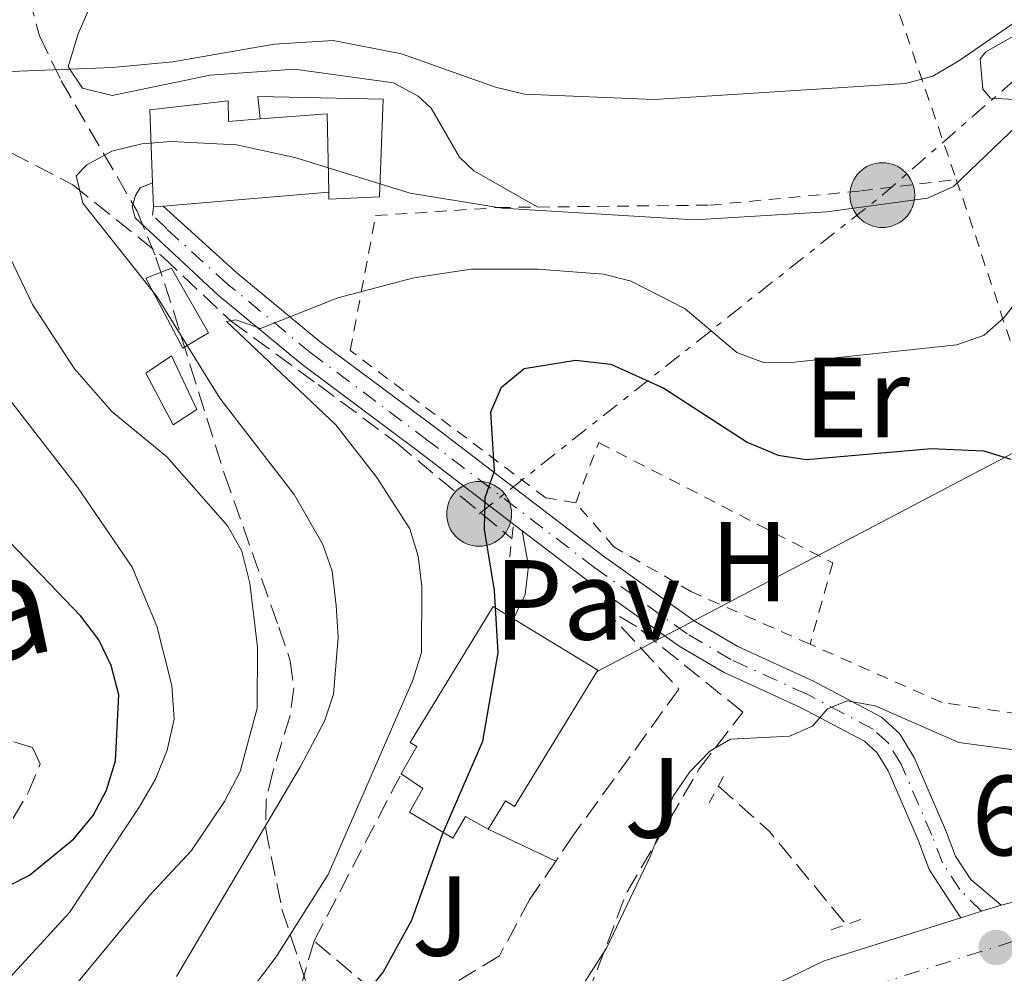
# Model space of a CAD drawing. Units: metres. Extents: x 603126 to 606544, y 4789365 to 4791731.
# Drawn here: x 605658 to 605744, y 4789586 to 4789670 of the extents above; entities that cross this region are included whole.
import ezdxf
from ezdxf.enums import TextEntityAlignment as Align

# ---------------------------------------------------------------- set-up
doc = ezdxf.new("R2010")
doc.units = ezdxf.units.M
doc.header["$MEASUREMENT"] = 0
for name, pattern in [('DGN Style 2', [1.7399219301090239, 1.043953158065414, -0.6959687720436097]), ('DGN Style 3', [2.435890702152634, 1.739921930109024, -0.6959687720436097]), ('DGN Style 4', [2.7856150101045474, 1.391937544087219, -0.6959687720436097, 0.001739921930109024, -0.6959687720436097]), ('DGN Style 7', [3.4798438602180486, 1.565929737098122, -0.6959687720436097, 0.5219765790327072, -0.6959687720436097])]:
    doc.linetypes.add(name, pattern=pattern)
for name, color, linetype, lineweight in [('Barranco lineal', 142, 'DGN Style 3', 13), ('Carretera', 9, 'Continuous', 0), ('Caseta-cabaña', 1, 'Continuous', 0), ('Cauce permanente', 151, 'Continuous', 13), ('Construcción sin especificar', 1, 'Continuous', 0), ('Cota de punto acotado terreno', 7, 'Continuous', 0), ('Curva de nivel directora', 30, 'Continuous', 30), ('Curva de nivel intermedia', 30, 'Continuous', 0), ('Edificio', 1, 'Continuous', 13), ('Eje de carretera', 7, 'DGN Style 4', 0), ('Etiqueta de uso rústico', 92, 'Continuous', 0), ('Línea  de muro-pared o tapia', 1, 'Continuous', 13), ('Línea blanca (vial)', 7, 'Continuous', 13), ('Línea de asfalto', 7, 'Continuous', 13), ('Línea de bordillo', 7, 'Continuous', 13), ('Línea de cambio de uso (parcela vista)', 92, 'Continuous', 0), ('Línea de pavimento', 1, 'Continuous', 0), ('Línea eléctrica', 6, 'DGN Style 7', 0), ('Línea telefónica', 7, 'Continuous', 0), ('Pavimento', 7, 'Continuous', 0), ('Pontón-alcantarilla (pasos de agua)', 1, 'DGN Style 2', 0), ('Poste tendido eléctrico', 7, 'Continuous', 0), ('Punto acotado terreno (símbolo)', 7, 'Continuous', 0), ('Seto', 92, 'DGN Style 3', 0), ('Tela metálica o alambrada', 7, 'DGN Style 2', 0), ('Zona ajardinada', 92, 'Continuous', 0), ('Zona arbolada', 92, 'DGN Style 3', 0)]:
    doc.layers.add(name, color=color, linetype=linetype, lineweight=lineweight)
doc.styles.add('Style-Arial', font='arial.ttf')

# ---------------------------------------------------------------- blocks, each defined once
blk = doc.blocks.new('5PATER')
at = {"layer": 'Cauce permanente', "linetype": 'Continuous', "lineweight": 0}
h = blk.add_hatch(color=51, dxfattribs=at)
edge = h.paths.add_edge_path()
edge.add_ellipse((0, 0), major_axis=(-0.1095731443231308, -0.1110710700762829), ratio=0.9994222409660317, start_angle=0, end_angle=360)
blk = doc.blocks.new('5PELE')
at = {"layer": 'Construcción sin especificar', "linetype": 'Continuous', "lineweight": 0}
h = blk.add_hatch(color=9, dxfattribs=at)
edge = h.paths.add_edge_path()
edge.add_arc((-2.000000476837158e-05, 0), 0.2850000000000001, 0, 360)
at = {"layer": 'Construcción sin especificar', "color": 252, "linetype": 'Continuous', "lineweight": 0}
blk.add_circle((-2.000000476837158e-05, 0), 0.2850000000000001, dxfattribs=at)

msp = doc.modelspace()

# ---------------------------------------------------------------- linework, layer by layer
at = {"layer": 'Barranco lineal', "color": 142, "linetype": 'DGN Style 3', "lineweight": 13, "extrusion": (0.5227471649058449, 0.3298177583664141, 0.786101550595758), "elevation": 1896387.945968614, "flags": 128}
msp.add_lwpolyline([(3727526.296670936, -2411731.371435334), (3727520.504062444, -2411733.490842525), (3727509.989467377, -2411735.189604016)], dxfattribs=at)
at = {"layer": 'Barranco lineal', "color": 142, "linetype": 'DGN Style 3', "lineweight": 13}
msp.add_polyline3d([(605572.3200000003, 4789770.930000001, 118.8999999999942), (605572.2800000003, 4789769.619999999, 118.7100000000064), (605572.0499999998, 4789754.359999999, 117.429999999993), (605572.2999999998, 4789742.100000001, 114.9900000000052), (605572.6600000003, 4789727.58, 114.0800000000017), (605573.2599999999, 4789722.65, 113.6300000000047), (605574.0899999999, 4789718.930000001, 113.2299999999959), (605575.79, 4789714.27, 112.6399999999994), (605578.0499999998, 4789709.9, 111.8300000000017), (605583.3300000001, 4789700.91, 109.1399999999994), (605587.4500000002, 4789695.050000001, 107.1000000000058), (605590.6500000004, 4789691.449999999, 105.7599999999948), (605593.5800000001, 4789688.76, 104.6900000000023), (605599.4100000003, 4789684.41, 102.7100000000064), (605603.5499999998, 4789681.930000001, 101.3999999999942), (605609.7100000001, 4789678.930000001, 99.57000000000698), (605629.9800000006, 4789670.810000001, 94.07000000000698), (605648.3499999996, 4789662.710000001, 88.67999999999302), (605662.4199999999, 4789655.369999999, 85.11999999999534), (605670.3300000001, 4789649.050000001, 82.94000000000233), (605676.3300000001, 4789643.369999999, 80.38999999999942), (605684, 4789637.800000001, 77.99000000000524), (605690.8700000001, 4789632.689999999, 76.47000000000116), (605701.0199999996, 4789624.26, 74.22000000000116)], dxfattribs=at)
at = {"layer": 'Carretera', "color": 9, "linetype": 'Continuous', "lineweight": 0}
msp.add_polyline3d([(605744.05, 4789592.01, 66.19000000000233), (605742.3099999988, 4789591.470000002, 66.19000000000233), (605740.5000000005, 4789590.899999999, 66.19000000000233), (605739.420000001, 4789592.54, 66.85000000000582), (605737.7300000011, 4789595.159999999, 66.97999999999593), (605736.77, 4789597.679999999, 67.11000000000058), (605734.1000000013, 4789603.820000002, 68.55999999999767), (605733.12, 4789605.45, 69.11999999999534), (605732.0399999982, 4789606.430000001, 69.61000000000058), (605726.4099999999, 4789609.410000001, 70.25999999999476), (605719.7000000001, 4789612.480000001, 71.77999999999884), (605715.7300000002, 4789614.8, 72.47000000000116), (605709.4400000004, 4789619.310000001, 73.49000000000524), (605707.5599999984, 4789620.660000001, 73.7899999999936), (605701.9300000003, 4789624.95, 74.55000000000291), (605692.8999999979, 4789631.850000001, 75.75), (605682.5899999993, 4789639.560000001, 78.86000000000058), (605675.1900000008, 4789645.679999999, 82.02999999999884), (605667.8900000007, 4789652.480000001, 84.11999999999534), (605667.6299999993, 4789653.460000002, 84.25), (605667.940000002, 4789654.45, 84.32000000000698), (605668.3299999988, 4789655.109999999, 84.38000000000466), (605669.4400000019, 4789655.55, 84.38000000000466), (605669.5200000001, 4789653.439999999, 83.92999999999302), (605670.3799999985, 4789653.509999999, 83.7899999999936), (605676.8799999984, 4789647.619999999, 82.02999999999884), (605684.1800000007, 4789641.58, 78.86000000000058), (605694.4499999991, 4789633.899999999, 75.75), (605709.0899999995, 4789622.720000002, 73.7899999999936), (605717.1299999994, 4789616.960000002, 72.47000000000116), (605720.8900000014, 4789614.769999999, 71.77999999999884), (605727.5499999999, 4789611.710000001, 70.25999999999476), (605733.5300000012, 4789608.550000001, 69.61000000000058), (605735.1200000005, 4789607.100000001, 69.11999999999534), (605736.39, 4789605.000000001, 68.55999999999767), (605739.1499999983, 4789598.650000001, 67.11000000000058), (605740.04, 4789596.330000001, 66.97999999999593), (605741.37, 4789594.259999999, 66.85000000000582)], close=True, dxfattribs=at)
msp.add_polyline3d([(605599.0899999996, 4789492.88, 65.9600000000064), (605670.8299999977, 4789548.02, 66.05999999999767), (605685.7499999999, 4789560.250000001, 66.27999999999884), (605693.7399999984, 4789566.369999998, 66.30000000000291), (605709.350000001, 4789576.8, 66.05000000000291), (605723.9899999994, 4789584.940000001, 66.14999999999418), (605728.4899999987, 4789587.119999999, 66.19000000000233), (605740.5000000005, 4789590.899999999, 66.19000000000233), (605742.3099999988, 4789591.470000002, 66.19000000000233), (605744.05, 4789592.01, 66.19000000000233), (605749.0599999991, 4789593.290000001, 66.19000000000233), (605776.6900000004, 4789597.819999999, 65.77999999999884), (605778.2199999993, 4789598.069999999, 65.75), (605779.9800000006, 4789598.36, 65.72999999999593), (605811.260000002, 4789603.480000001, 65.25999999999476), (605840.8700000013, 4789609.109999999, 64.61000000000058), (605850.4299999991, 4789611.460000001, 64.52999999999884)], dxfattribs=at)
at = {"layer": 'Caseta-cabaña', "color": 1, "linetype": 'Continuous', "lineweight": 0}
for points in [[(605674.3499999996, 4789642.369999999, 85.55999999999767), (605672.0800000001, 4789641.01, 85.55999999999767), (605668.8300000001, 4789647.180000001, 85.82000000000698), (605671.1100000005, 4789648.050000001, 85.69000000000233)], [(605673.3300000001, 4789635.609999999, 86.47999999999593), (605671.2300000006, 4789634.26, 86.86999999999534), (605668.8399999999, 4789638.810000001, 86.22000000000116), (605671.0999999996, 4789640.33, 86.08999999999651)]]:
    msp.add_polyline3d(points, close=True, dxfattribs=at)
for points in [[(605672.0800000001, 4789641.01, 85.55999999999767), (605668.8300000001, 4789647.180000001, 85.82000000000698), (605671.1100000005, 4789648.050000001, 85.69000000000233), (605674.3499999996, 4789642.369999999, 85.55999999999767), (605672.0800000001, 4789641.01, 85.55999999999767)], [(605671.2300000006, 4789634.26, 86.86999999999534), (605668.8399999999, 4789638.810000001, 86.22000000000116), (605671.0999999996, 4789640.33, 86.08999999999651), (605673.3300000001, 4789635.609999999, 86.47999999999593), (605671.2300000006, 4789634.26, 86.86999999999534)]]:
    msp.add_polyline3d(points, dxfattribs=at)
at = {"layer": 'Curva de nivel directora', "color": 30, "linetype": 'Continuous', "lineweight": 30, "flags": 128}
for points, elevation in [([(605688.1599999989, 4789584.160000001), (605689.719999999, 4789586.11), (605692.2200000001, 4789590.700000001), (605694.9299999992, 4789598.250000002), (605698.4699999997, 4789606.440000001), (605699.8199999997, 4789614.220000002), (605699.489999999, 4789619.689999999), (605698.6299999984, 4789625.060000001), (605698.6799999998, 4789627.860000002), (605699.489999999, 4789630.230000001), (605699.1699999993, 4789635.4), (605700.0999999992, 4789637.57), (605702.1100000008, 4789639.230000001), (605706.6300000004, 4789639.960000002), (605709.7399999995, 4789639.600000001), (605714.3799999999, 4789637.480000001), (605721.7200000001, 4789632.74), (605724.4299999991, 4789631.609999999), (605726.9100000003, 4789631.220000001), (605737.8899999993, 4789632.190000001), (605742.5099999995, 4789631.970000002), (605744.8899999999, 4789631.230000001)], 75), ([(605656.8300000007, 4789593.730000002), (605658.6199999988, 4789594.65), (605662.5100000001, 4789597.84), (605664.2000000001, 4789599.91), (605665.3800000001, 4789602.140000001), (605666.1800000003, 4789604.710000001), (605666.4699999986, 4789610.520000001), (605665.7800000003, 4789613.090000001), (605664.7099999995, 4789615.350000001), (605663.1299999993, 4789617.440000001), (605656.1899999991, 4789624.670000001)], 100)]:
    msp.add_lwpolyline(points, dxfattribs=dict(at, elevation=elevation))
at = {"layer": 'Curva de nivel intermedia', "color": 30, "linetype": 'Continuous', "lineweight": 0, "flags": 128}
for points, elevation in [([(605652.480000001, 4789665.159999999), (605665.920000001, 4789665.699999998), (605671.2200000007, 4789666.189999999), (605680.1400000012, 4789667.739999998), (605685.3200000002, 4789668.069999999), (605691.3200000017, 4789666.890000001), (605699.5800000007, 4789663.970000001), (605702.1500000011, 4789663.34), (605713.5400000016, 4789662.890000001), (605735.6299999997, 4789664.289999997), (605738.0400000013, 4789664.949999999), (605740.3300000002, 4789666.289999999), (605757.7800000003, 4789678.32)], 90), ([(605671.5500000014, 4789585.730000001), (605682.4400000012, 4789604.210000001), (605684.5500000012, 4789608.189999999), (605685.3499999992, 4789610.580000001), (605685.7500000015, 4789615.560000001), (605685.5800000017, 4789618.380000002), (605685.2300000007, 4789621.390000001), (605684.3900000004, 4789623.75), (605681.8800000002, 4789628.149999999), (605675.3500000013, 4789636.609999999), (605669.8000000012, 4789645.559999999), (605663.3100000003, 4789653.769999999), (605662.7300000014, 4789656.179999999), (605663.65, 4789657.140000001), (605665.8499999995, 4789658.329999999), (605668.4800000002, 4789658.98), (605671.0799999998, 4789659.180000001), (605676.7999999997, 4789658.890000001), (605681.9299999994, 4789657.779999998), (605692.0700000004, 4789654.63), (605700.1799999997, 4789653.310000001), (605717.0900000011, 4789652.31), (605728.7200000007, 4789652.989999998), (605737.5600000008, 4789654.199999998), (605739.8499999996, 4789655.220000001), (605746.230000001, 4789661.33)], 85.00000000000044), ([(605652.1100000021, 4789573.890000001), (605660.2400000015, 4789582.06), (605669.1500000008, 4789592.859999998), (605672.8600000013, 4789596.83), (605675.7500000013, 4789601.119999999), (605677.1300000005, 4789603.779999999), (605678.6200000013, 4789609.350000001), (605678.6600000015, 4789614.710000001), (605677.9999999999, 4789620.349999999), (605677.2700000012, 4789623.16), (605676.0500000009, 4789625.34), (605670.6999999998, 4789631.449999998), (605665.8600000007, 4789635.439999999), (605662.5599999992, 4789639.189999999), (605658.8700000013, 4789644.84), (605655.1500000019, 4789652.570000002)], 90), ([(605647.2999999997, 4789555.66), (605667.8400000011, 4789572.720000002), (605673.6300000001, 4789578.600000001), (605680.3100000012, 4789587.480000001), (605684.8700000008, 4789594.710000001), (605692.3200000008, 4789611.810000001), (605693.0800000007, 4789614.249999999), (605693.1000000008, 4789620.029999998), (605692.7800000012, 4789622.710000001), (605692.0599999992, 4789625.109999999), (605689.14, 4789629.640000001), (605685.5500000004, 4789634.27), (605675.9400000013, 4789643.359999999), (605676.7500000005, 4789643.51), (605678.9100000019, 4789642.749999999), (605685.7200000002, 4789645.439999999), (605692.4100000003, 4789647.189999999), (605697.4400000017, 4789647.949999998), (605703.290000001, 4789647.949999998), (605709.0900000012, 4789647.529999998), (605711.520000001, 4789646.9), (605716.2500000006, 4789644.470000001), (605720.8000000014, 4789640.640000001), (605723.1500000006, 4789639.759999999)], 79.99999999999955), ([(605723.1500000006, 4789639.759999999), (605725.8700000008, 4789639.789999999), (605740.1500000014, 4789641.300000001), (605742.5600000009, 4789642.15), (605744.280000002, 4789643.67), (605745.8100000009, 4789645.640000001)], 79.99999999999955), ([(605656.6000000003, 4789585.33), (605662.1200000012, 4789591.359999998), (605668.2600000012, 4789600.640000001), (605669.6900000017, 4789603.089999998), (605670.7100000011, 4789605.659999999), (605671.3300000001, 4789608.369999998), (605671.1300000012, 4789611.32), (605669.8200000013, 4789616.54), (605667.6399999999, 4789621.75), (605662.8400000009, 4789628.779999999), (605653.29, 4789641.070000002)], 95.0000000000004), ([(605706.5800000011, 4789583.96), (605709.3500000006, 4789588.220000001), (605713.2199999996, 4789596.359999998), (605715.2000000001, 4789601.59), (605716.6799999997, 4789603.75), (605718.420000001, 4789605.55), (605720.2400000005, 4789606.600000001), (605725.4500000007, 4789606.869999998), (605727.4500000011, 4789607.749999999), (605728.7699999998, 4789609.289999999), (605730.4999999999, 4789610), (605732.9600000008, 4789609.550000001), (605740.3300000002, 4789606.31), (605745.850000001, 4789605.599999999)], 70.00000000000055)]:
    msp.add_lwpolyline(points, dxfattribs=dict(at, elevation=elevation))
at = {"layer": 'Edificio', "color": 51, "linetype": 'Continuous', "lineweight": 13, "extrusion": (0.04714662997413679, -0.01786002183424894, 0.9987282988391599), "elevation": -56900.5952279386, "flags": 128}
msp.add_lwpolyline([(4693614.352593592, 1128914.429045395), (4693616.859956586, 1128909.073615365), (4693610.457017457, 1128906.49507498)], dxfattribs=at)
at = {"layer": 'Edificio', "color": 51, "linetype": 'Continuous', "lineweight": 13, "extrusion": (0.003572660344663134, -0.09422891766959986, 0.9955441462702082), "elevation": -449073.804019975, "flags": 128}
msp.add_lwpolyline([(786702.5038798624, 4742050.984457133), (786702.5038798624, 4742053.105423896)], dxfattribs=at)
at = {"layer": 'Edificio', "color": 51, "linetype": 'Continuous', "lineweight": 13, "extrusion": (-0.01705967245467743, -0.001430433017731601, 0.9998534499801063), "elevation": -17097.22951372978, "flags": 128}
msp.add_lwpolyline([(-4722297.511056049, 1003623.72251766), (-4722297.511056048, 1003609.11931938)], dxfattribs=at)
at = {"layer": 'Edificio', "color": 51, "linetype": 'Continuous', "lineweight": 13, "extrusion": (-0.01155060106427037, -0.0009401652127356867, 0.9999328475974909), "elevation": -11412.32836238247, "flags": 128}
msp.add_lwpolyline([(605630.9757227933, 4789644.897335356), (605630.1156646579, 4789644.827335325)], dxfattribs=at)
at = {"layer": 'Edificio', "color": 1, "linetype": 'Continuous', "lineweight": 13}
for points in [[(605676.0700000003, 4789662.77, 87.50999999999476), (605676.0999999996, 4789660.960000001, 87.38000000000466), (605678.9000000004, 4789661.180000001, 87.25), (605684.79, 4789661.630000001, 86.97999999999593), (605684.9299999997, 4789654.730000001, 86.85000000000582), (605670.3799999999, 4789653.51, 86.60000000000582), (605669.5199999996, 4789653.439999999, 86.58999999999651), (605669.4400000004, 4789655.550000001, 86.7899999999936), (605669.1900000004, 4789661.970000001, 87.38000000000466)], [(605708.5700000003, 4789612.680000001, 81.39999999999418), (605701.2599999999, 4789600.699999999, 81.66999999999825), (605700.4600000001, 4789601.199999999, 77.19999999999709), (605698.9500000002, 4789598.699999999, 77.33000000000175), (605696.9500000002, 4789599.810000001, 77.33000000000175), (605695.8399999999, 4789597.9, 77.19999999999709), (605692.0199999996, 4789600.199999999, 77.25999999999476), (605693.2100000001, 4789602.279999999, 77.25999999999476), (605691.29, 4789603.560000001, 77.25999999999476), (605692.6600000003, 4789605.960000001, 81.7899999999936), (605692.0700000003, 4789606.32, 81.80000000000291), (605699.3799999999, 4789618.289999999, 81.52999999999884), (605701.1600000003, 4789617.199999999, 81.50999999999476)]]:
    msp.add_polyline3d(points, close=True, dxfattribs=at)
at = {"layer": 'Edificio', "color": 51, "linetype": 'Continuous', "lineweight": 13}
for points in [[(605669.4400000004, 4789655.550000001, 86.7899999999936), (605669.1900000004, 4789661.970000001, 87.38000000000466), (605676.0700000003, 4789662.77, 87.50999999999476), (605676.0999999996, 4789660.960000001, 87.38000000000466), (605678.9000000004, 4789661.180000001, 87.25)], [(605691.29, 4789603.560000001, 77.25999999999476), (605692.6600000003, 4789605.960000001, 81.7899999999936), (605692.0700000003, 4789606.32, 81.80000000000291), (605699.3799999999, 4789618.289999999, 81.52999999999884), (605701.1600000003, 4789617.199999999, 81.50999999999476)], [(605701.1600000003, 4789617.199999999, 81.50999999999476), (605708.5700000003, 4789612.680000001, 81.39999999999418), (605701.2599999999, 4789600.699999999, 81.66999999999825), (605700.4600000001, 4789601.199999999, 77.19999999999709), (605698.9500000002, 4789598.699999999, 77.33000000000175)], [(605698.9500000002, 4789598.699999999, 77.33000000000175), (605696.9500000002, 4789599.810000001, 77.33000000000175), (605695.8399999999, 4789597.9, 77.19999999999709), (605692.0199999996, 4789600.199999999, 77.25999999999476), (605693.2100000001, 4789602.279999999, 77.25999999999476), (605691.29, 4789603.560000001, 77.25999999999476)]]:
    msp.add_polyline3d(points, dxfattribs=at)
at = {"layer": 'Eje de carretera', "color": 7, "linetype": 'DGN Style 4', "lineweight": 0}
for points in [[(605742.3099999983, 4789591.470000003, 66.19000000000224), (605740.3999999972, 4789593.400000001, 66.8500000000058), (605738.8900000007, 4789595.740000002, 66.97999999999605), (605737.9600000009, 4789598.16, 67.1100000000006), (605735.2499999997, 4789604.410000003, 68.55999999999773), (605734.1200000008, 4789606.28, 69.11999999999541), (605732.7799999998, 4789607.490000002, 69.61000000000065), (605726.9799999994, 4789610.560000001, 70.25999999999482), (605720.2899999997, 4789613.620000001, 71.7799999999989), (605716.4299999994, 4789615.880000004, 72.47000000000115), (605708.3200000002, 4789621.689999999, 73.78999999999373), (605693.6700000007, 4789632.87, 75.75000000000013), (605683.3799999978, 4789640.57, 78.86000000000057), (605676.0300000008, 4789646.650000002, 82.0299999999988), (605670.6799999997, 4789651.5, 83.50999999999482), (605669.4300000002, 4789652.710000002, 83.86999999999527), (605669.5199999998, 4789653.440000001, 83.92999999999309)], [(605851.3200000003, 4789608.210000002, 64.52999999999895), (605841.5799999972, 4789605.810000001, 64.61000000000057), (605811.8400000003, 4789600.170000002, 65.2599999999947), (605749.7499999992, 4789589.980000001, 66.19000000000224), (605745.1299999991, 4789588.83, 66.19000000000224), (605729.7399999977, 4789583.980000002, 66.19000000000224), (605725.5399999977, 4789581.95, 66.14999999999417), (605711.1099999996, 4789573.930000001, 66.05000000000283), (605695.6999999981, 4789563.630000001, 66.300000000003), (605687.8500000003, 4789557.609999999, 66.27999999999895), (605672.9200000016, 4789545.380000001, 66.05999999999769), (605601.0899999996, 4789490.180000001, 65.96000000000635)]]:
    msp.add_polyline3d(points, dxfattribs=at)
at = {"layer": 'Línea  de muro-pared o tapia', "color": 1, "linetype": 'Continuous', "lineweight": 13}
msp.add_polyline3d([(605678.9000000004, 4789661.180000001, 86.74000000000524), (605678.7000000002, 4789663.140000001, 86.74000000000524), (605689.7000000002, 4789662.91, 87.13999999999942), (605689.3799999999, 4789654.33, 85.69000000000233), (605684.9400000004, 4789654.119999999, 85.82000000000698), (605684.9299999997, 4789654.730000001, 85.82000000000698)], dxfattribs=at)
at = {"layer": 'Línea blanca (vial)', "color": 7, "linetype": 'Continuous', "lineweight": 13, "extrusion": (0.04084924793199852, -0.1598865093550596, 0.9862898372535553), "elevation": -740981.6763076734, "flags": 128}
msp.add_lwpolyline([(1772530.155272489, 4429028.751752359), (1772502.263820463, 4429031.236265176), (1772497.092892114, 4429031.236265175)], dxfattribs=at)
at = {"layer": 'Línea blanca (vial)', "color": 7, "linetype": 'Continuous', "lineweight": 13, "elevation": 66.19000000000224, "flags": 128}
for points in [[(605742.3099999983, 4789591.470000003), (605740.5, 4789590.9)], [(605744.0499999997, 4789592.010000001), (605742.3099999983, 4789591.470000003)]]:
    msp.add_lwpolyline(points, dxfattribs=at)
at = {"layer": 'Línea blanca (vial)', "color": 7, "linetype": 'Continuous', "lineweight": 13}
msp.add_polyline3d([(605740.5, 4789590.9, 66.19000000000224), (605728.4899999984, 4789587.12, 66.19000000000224), (605723.9899999988, 4789584.940000001, 66.14999999999417), (605709.3500000006, 4789576.800000001, 66.05000000000283), (605693.7399999979, 4789566.369999999, 66.300000000003), (605685.7499999994, 4789560.250000001, 66.27999999999895), (605670.8299999973, 4789548.020000001, 66.05999999999769), (605599.0899999992, 4789492.880000001, 65.96000000000635), (605590.6700000013, 4789486.87, 65.88000000000474), (605583.7800000004, 4789482.440000001, 65.72000000000128)], dxfattribs=at)
at = {"layer": 'Línea de asfalto', "color": 7, "linetype": 'Continuous', "lineweight": 13, "extrusion": (0.4400584890565998, 0.4387096464546125, 0.7835064596523065), "elevation": 2367857.355005724, "flags": 128}
msp.add_lwpolyline([(2964323.398241451, -2985527.65902685), (2964325.681618426, -2985527.176233321), (2964332.694655057, -2985525.953156383)], dxfattribs=at)
at = {"layer": 'Línea de asfalto', "color": 7, "linetype": 'Continuous', "lineweight": 13}
for points in [[(605701.9299999997, 4789624.950000001, 74.55000000000292), (605692.8999999975, 4789631.850000001, 75.75000000000013), (605682.5899999988, 4789639.560000002, 78.86000000000057), (605675.1900000003, 4789645.680000001, 82.0299999999988), (605667.8900000001, 4789652.480000001, 84.11999999999546), (605667.6299999988, 4789653.460000004, 84.25), (605667.9400000017, 4789654.45, 84.32000000000697), (605668.3299999983, 4789655.11, 84.38000000000454), (605669.4400000013, 4789655.550000001, 84.38000000000454)], [(605744.0499999997, 4789592.010000001, 66.19000000000224), (605741.3699999995, 4789594.26, 66.8500000000058), (605740.0399999997, 4789596.330000001, 66.97999999999605), (605739.1499999978, 4789598.650000001, 67.1100000000006), (605736.3899999995, 4789605.000000002, 68.55999999999773), (605735.12, 4789607.100000001, 69.11999999999541), (605733.5300000008, 4789608.550000001, 69.61000000000065), (605727.5499999995, 4789611.710000002, 70.25999999999482), (605720.890000001, 4789614.77, 71.7799999999989), (605717.129999999, 4789616.960000002, 72.47000000000115), (605709.089999999, 4789622.720000003, 73.78999999999373), (605694.4499999987, 4789633.9, 75.75000000000013), (605684.1800000002, 4789641.58, 78.86000000000057), (605676.8799999979, 4789647.62, 82.0299999999988), (605670.379999998, 4789653.51, 83.78999999999367)], [(605740.5, 4789590.9, 66.19000000000224), (605739.4200000004, 4789592.540000001, 66.8500000000058), (605737.7300000007, 4789595.16, 66.97999999999605), (605736.7699999996, 4789597.680000001, 67.1100000000006), (605734.1000000007, 4789603.820000002, 68.55999999999773), (605733.1199999995, 4789605.450000001, 69.11999999999541), (605732.0399999977, 4789606.430000001, 69.61000000000065), (605726.4099999995, 4789609.410000003, 70.25999999999482), (605719.6999999996, 4789612.480000001, 71.7799999999989), (605715.7299999997, 4789614.800000001, 72.47000000000115), (605709.44, 4789619.310000001, 73.49000000000517)]]:
    msp.add_polyline3d(points, dxfattribs=at)
at = {"layer": 'Línea de bordillo', "color": 7, "linetype": 'Continuous', "lineweight": 13, "extrusion": (0.002747697531790584, -0.001304462463983212, 0.9999953742572782), "elevation": -4508.664558284032, "flags": 128}
msp.add_lwpolyline([(605696.4576959915, 4789596.893660545), (605702.3977285235, 4789594.073658146)], dxfattribs=at)
at = {"layer": 'Línea de bordillo', "color": 7, "linetype": 'Continuous', "lineweight": 13}
msp.add_polyline3d([(605701.9299999997, 4789624.950000001, 74.55000000000292), (605702.4899999986, 4789621.840000002, 74.27999999999895), (605702.1900000012, 4789619.350000001, 74.44000000000241), (605701.1599999988, 4789617.199999999, 74.14999999999417)], dxfattribs=at)
at = {"layer": 'Línea de cambio de uso (parcela vista)', "color": 92, "linetype": 'Continuous', "lineweight": 0}
for points in [[(605672.5810000002, 4789691.6713, 106.5760000000009), (605669.2199999997, 4789682.640000001, 100.8600000000006), (605664.5099999999, 4789672.369999999, 94.02999999999884), (605662.9000000004, 4789668.67, 91), (605662.0099999999, 4789665.75, 88.52000000000407), (605663.2800000003, 4789663.869999999, 87.47000000000116), (605665.8700000001, 4789663.24, 87.41999999999825), (605674.5099999999, 4789665.02, 87.72999999999593), (605681.9199999999, 4789665.560000001, 87.5), (605690.6200000001, 4789664.359999999, 87.4600000000064), (605692.7999999998, 4789663.189999999, 87.36000000000058), (605693.9400000004, 4789662.119999999, 87.19999999999709), (605696.4199999999, 4789657.82, 85.9600000000064), (605697.6699999999, 4789656.619999999, 85.61999999999534), (605703.3200000003, 4789653.42, 84.9600000000064)], [(605788.2199999997, 4789673.76, 85.55999999999767), (605776.9000000004, 4789672.390000001, 85.66999999999825), (605768.9400000004, 4789670.460000001, 85.58000000000175), (605760.7400000002, 4789668.109999999, 85.94999999999709), (605753.5499999998, 4789666.32, 86.61000000000058), (605747, 4789663.390000001, 87.5), (605745.25, 4789662.869999999, 87.7899999999936), (605743.1100000005, 4789662.99, 88.05000000000291), (605742.4400000004, 4789663.800000001, 88.83999999999651), (605742.2100000001, 4789666.449999999, 89.33999999999651), (605742.7000000002, 4789667.09, 89.36999999999534), (605747.0499999998, 4789669.550000001, 89.24000000000524), (605766.25, 4789679.380000001, 87.61999999999534), (605770.1699999999, 4789680.470000001, 87.4600000000064), (605779.6699999999, 4789681.949999999, 87.66000000000349)]]:
    msp.add_polyline3d(points, dxfattribs=at)
at = {"layer": 'Línea de pavimento', "color": 1, "linetype": 'Continuous', "lineweight": 0, "extrusion": (0.1952876683663683, 0.451331500695386, 0.8707253315851552), "elevation": 2280057.644791616, "flags": 128}
msp.add_lwpolyline([(1346113.623617542, -4036911.234417886), (1346113.623617542, -4036909.932995586)], dxfattribs=at)
at = {"layer": 'Línea eléctrica', "color": 6, "linetype": 'DGN Style 7', "lineweight": 0}
msp.add_polyline3d([(605698.1499999983, 4789626.430000001, 75.07000000000698), (605733.6000000006, 4789654.470000001, 85.38999999999942), (605770.7899999995, 4789686.84, 90.55000000000291), (605742.1400000012, 4789743.779999999, 109.9700000000012), (605744.6800000003, 4789759.190000001, 113.1199999999953)], dxfattribs=at)
at = {"layer": 'Línea telefónica', "color": 7, "linetype": 'Continuous', "lineweight": 0, "extrusion": (-0.05535014672893902, -0.02907979608367691, 0.9980434493131133), "elevation": -172732.6347373437, "flags": 128}
msp.add_lwpolyline([(-3958338.53305961, 2758516.788275023), (-3958338.533059609, 2758439.858039746)], dxfattribs=at)
at = {"layer": 'Pontón-alcantarilla (pasos de agua)', "color": 1, "linetype": 'DGN Style 2', "lineweight": 0, "flags": 128}
for points, elevation in [([(605701.1299999999, 4789625.279999999), (605700.8499999996, 4789622.65)], 74.47999999999593), ([(605719.6399999997, 4789603.32), (605718.3700000001, 4789601)], 68.69999999999709), ([(605731.7100000001, 4789590.76), (605728.7800000003, 4789589.720000001)], 66.08000000000175)]:
    msp.add_lwpolyline(points, dxfattribs=dict(at, elevation=elevation))
at = {"layer": 'Seto', "color": 92, "linetype": 'DGN Style 3', "lineweight": 0, "extrusion": (-0.05803646692313437, -0.1115210540936065, 0.9920659368212029), "elevation": -569214.6731989664, "flags": 128}
msp.add_lwpolyline([(-1673771.95434259, 4492382.021411926), (-1673771.95434259, 4492398.725378521)], dxfattribs=at)
at = {"layer": 'Seto', "color": 92, "linetype": 'DGN Style 3', "lineweight": 0}
for points in [[(605683.6399999997, 4789588.859999999, 77.67999999999302), (605681.7999999998, 4789582.58, 76.22999999999593), (605697.4100000003, 4789574.189999999, 69.00999999999476), (605706.7800000003, 4789581.77, 69.5399999999936), (605711.1500000004, 4789593.189999999, 70.85000000000582), (605717.4900000002, 4789603.99, 72.02999999999884), (605721.3300000001, 4789609, 72.42999999999302), (605711.9800000006, 4789616.529999999, 73.47999999999593), (605708.9900000002, 4789618.27, 74.13000000000466)], [(605708.9900000002, 4789618.27, 74.13000000000466), (605715.7100000001, 4789611.02, 74.91999999999825), (605706.4500000002, 4789598.189999999, 75.05000000000291), (605704.8899999997, 4789595.880000001, 74.88999999999942)], [(605704.8899999997, 4789595.880000001, 74.88999999999942), (605702.6200000001, 4789592.529999999, 74.66000000000349), (605699.9299999997, 4789587.550000001, 74.66000000000349), (605694.0899999999, 4789583.980000001, 74.91999999999825), (605690.6600000003, 4789582.92, 75.05000000000291), (605683.6399999997, 4789588.859999999, 77.67999999999302)]]:
    msp.add_polyline3d(points, dxfattribs=at)
at = {"layer": 'Tela metálica o alambrada', "color": 7, "linetype": 'DGN Style 2', "lineweight": 0, "extrusion": (0.852695918387757, 0.03973790869454516, 0.5208940097346518), "elevation": 706887.6531270798, "flags": 128}
msp.add_lwpolyline([(4756311.33730262, -431229.4188191166), (4756286.524459751, -431242.0356542527), (4756264.694224723, -431254.2659011254)], dxfattribs=at)
at = {"layer": 'Tela metálica o alambrada', "color": 7, "linetype": 'DGN Style 2', "lineweight": 0, "extrusion": (0.9154078550921816, 0.130329729586701, 0.3808446145364132), "elevation": 1178766.432003203, "flags": 128}
msp.add_lwpolyline([(4656457.703942885, -485423.1017405334), (4656453.622893106, -485425.1565964174), (4656443.008707081, -485430.1531407248)], dxfattribs=at)
at = {"layer": 'Tela metálica o alambrada', "color": 7, "linetype": 'DGN Style 2', "lineweight": 0}
for points in [[(605703.3200000003, 4789653.42, 85.47999999999593), (605718.4199999999, 4789653.59, 86.55000000000291), (605731.7000000002, 4789654.84, 86.27999999999884), (605740.0999999996, 4789655.850000001, 85.69000000000233)], [(605706.6399999997, 4789627.4, 74.19999999999709), (605704, 4789627.84, 74.4600000000064), (605686.8200000003, 4789640.800000001, 78.80000000000291), (605689.0499999998, 4789652.67, 84.44000000000233), (605699.8700000001, 4789653.380000001, 85.22999999999593), (605703.3200000003, 4789653.42, 85.47999999999593)], [(605706.6399999997, 4789627.4, 74.19999999999709), (605708.6699999999, 4789632.699999999, 74.19999999999709), (605729.2400000002, 4789622.119999999, 73.41000000000349), (605727.2400000002, 4789614.960000001, 72.88999999999942)], [(605727.2400000002, 4789614.960000001, 72.86000000000058), (605716.8099999996, 4789619.57, 73.5399999999936), (605710, 4789623.529999999, 73.66999999999825), (605706.6399999997, 4789627.4, 74.19999999999709)], [(605754.4500000002, 4789610.15, 71.69999999999709), (605749.7100000001, 4789608.74, 71.83999999999651), (605745.6100000005, 4789608.82, 71.97000000000116), (605738.8499999996, 4789609.83, 72.10000000000582), (605727.2400000002, 4789614.960000001, 72.86000000000058)]]:
    msp.add_polyline3d(points, dxfattribs=at)
at = {"layer": 'Zona arbolada', "color": 92, "linetype": 'DGN Style 3', "lineweight": 0}
for points in [[(605658.5599999996, 4789671.880000001, 101.3600000000006), (605659.4900000002, 4789668.480000001, 99.58000000000175), (605661.4100000003, 4789664.52, 97.2899999999936), (605668.0800000001, 4789653.050000001, 90.49000000000524), (605669.7300000006, 4789648.99, 88.55000000000291), (605670.5, 4789646.640000001, 87.75999999999476), (605671.2599999999, 4789644.279999999, 87.38000000000466), (605672.75, 4789639.49, 87.5), (605675.75, 4789629.91, 89.13999999999942), (605680.54, 4789616.480000001, 90.7100000000064), (605681.54, 4789613.51, 90.91000000000349), (605681.8600000005, 4789611.119999999, 90.91000000000349), (605681.5199999996, 4789608.680000001, 90.74000000000524), (605680.0099999999, 4789603.730000001, 89.92999999999302), (605679.4299999997, 4789601.27, 89.32000000000698), (605679.3799999999, 4789598.689999999, 88.55000000000291), (605680.8099999996, 4789591.67, 86.08999999999651), (605683.7300000006, 4789582.800000001, 82.52999999999884)], [(605658.5599999996, 4789671.880000001, 101.3600000000006), (605659.4900000002, 4789668.480000001, 99.58000000000175), (605661.4100000003, 4789664.52, 97.2899999999936), (605668.0800000001, 4789653.050000001, 90.49000000000524), (605669.7300000006, 4789648.99, 88.55000000000291), (605670.5, 4789646.640000001, 87.75999999999476), (605671.2599999999, 4789644.279999999, 87.38000000000466), (605672.75, 4789639.49, 87.5), (605675.75, 4789629.91, 89.13999999999942), (605680.54, 4789616.480000001, 90.7100000000064), (605681.54, 4789613.51, 90.91000000000349), (605681.8600000005, 4789611.119999999, 90.91000000000349), (605681.5199999996, 4789608.680000001, 90.74000000000524), (605680.0099999999, 4789603.730000001, 89.92999999999302), (605679.4299999997, 4789601.27, 89.32000000000698), (605679.3799999999, 4789598.689999999, 88.55000000000291), (605680.8099999996, 4789591.67, 86.08999999999651), (605683.7300000006, 4789582.800000001, 82.52999999999884)], [(605654.7199999997, 4789595.439999999, 107.3699999999953), (605658.4900000002, 4789601.91, 104.3500000000058), (605659.5599999996, 4789604.439999999, 104.3099999999977), (605658.8899999997, 4789605.869999999, 105.8500000000058), (605655.8099999996, 4789606.83, 108.25)], [(605654.7199999997, 4789595.439999999, 107.3699999999953), (605658.4900000002, 4789601.91, 104.3500000000058), (605659.5599999996, 4789604.439999999, 104.3099999999977), (605658.8899999997, 4789605.869999999, 105.8500000000058), (605655.8099999996, 4789606.83, 108.25)]]:
    msp.add_polyline3d(points, dxfattribs=at)

# ---------------------------------------------------------------- block references
at = {"layer": 'Poste tendido eléctrico', "color": 7, "linetype": 'Continuous', "lineweight": 0, "xscale": 10, "yscale": 10, "zscale": 10}
for p in [(605733.6000000006, 4789654.470000001, 85.38999999999942), (605698.1499999983, 4789626.430000001, 75.07000000000698)]:
    msp.add_blockref('5PELE', p, dxfattribs=at)
at = {"layer": 'Punto acotado terreno (símbolo)', "color": 7, "linetype": 'Continuous', "lineweight": 0, "xscale": 10, "yscale": 10, "zscale": 10}
msp.add_blockref('5PATER', (605743.6099999992, 4789588.290000002, 66.19000000000233), dxfattribs=at)

# ---------------------------------------------------------------- texts
at = {"color": 7, "linetype": 'Continuous', "lineweight": 0, "style": 'Style-Arial'}
msp.add_text('Bidea', height=9, rotation=11.97466, dxfattribs=at).set_placement((605645.120227973, 4789611.139164803, 108.5500000000029), align=Align.CENTER)
at = {"layer": 'Cota de punto acotado terreno', "color": 7, "linetype": 'Continuous', "lineweight": 0, "style": 'Style-Arial'}
msp.add_text('66.19', height=7.000000000000002, dxfattribs=at).set_placement((605741.4400000017, 4789596.390000002, 66.19000000000233))
at = {"layer": 'Etiqueta de uso rústico', "color": 92, "linetype": 'Continuous', "lineweight": 0, "style": 'Style-Arial'}
for s, p in [('Er', (605731.3654566108, 4789636.660010002, 78.07000000000698)), ('H', (605721.9116459881, 4789622.230010001, 73.27999999999884))]:
    msp.add_text(s, height=7.000000000000002, dxfattribs=at).set_placement(p, align=Align.MIDDLE_CENTER)
at = {"layer": 'Pavimento', "color": 7, "linetype": 'Continuous', "lineweight": 0, "style": 'Style-Arial'}
msp.add_text('Pav', height=7.000000000000002, dxfattribs=at).set_placement((605707.665706257, 4789618.87001, 74.27999999999884), align=Align.MIDDLE_CENTER)
at = {"layer": 'Zona ajardinada', "color": 92, "linetype": 'Continuous', "lineweight": 0, "style": 'Style-Arial'}
for p in [(605713.4469051365, 4789601.450010001, 72.39999999999418), (605694.7769051361, 4789591.060010002, 74.63000000000466)]:
    msp.add_text('J', height=7.000000000000002, dxfattribs=at).set_placement(p, align=Align.MIDDLE_CENTER)

doc.saveas('drawing.dxf')
